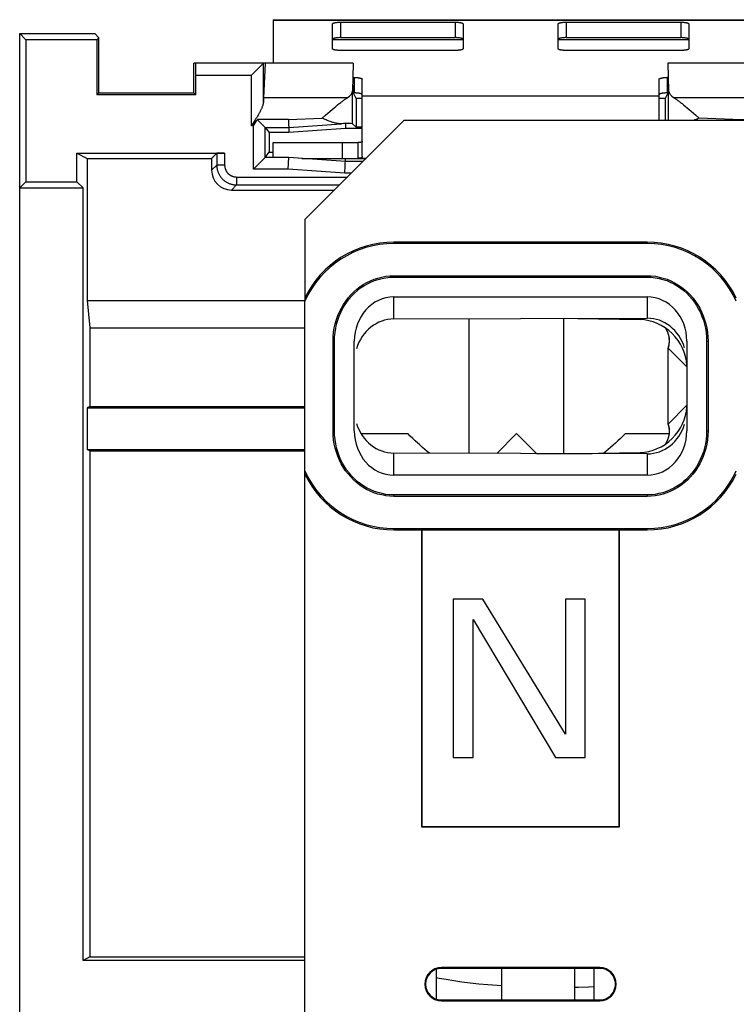
# Model space of a CAD drawing. Units: millimetres. Extents: x -37.4 to 37.4, y -25 to 25.
# Drawn here: x -37.4 to -19.3, y -0.5 to 24.3 of the extents above; entities that cross this region are included whole.
import ezdxf

# ---------------------------------------------------------------- set-up
doc = ezdxf.new("R2010")
doc.units = ezdxf.units.MM
doc.header["$LTSCALE"] = 16.335
doc.layers.get('0').update_dxf_attribs({"linetype": 'CONTINUOUS'})
for name, color, linetype in [('ASSI', 7, 'CONTINUOUS'), ('COPERCHIO', 7, 'CONTINUOUS'), ('DRAFT', 7, 'CONTINUOUS'), ('RACCORDO', 7, 'CONTINUOUS')]:
    doc.layers.add(name, color=color, linetype=linetype)

msp = doc.modelspace()

# ---------------------------------------------------------------- linework, layer by layer
at = {"color": 7, "linetype": 'CONTINUOUS'}
for p, q in [((-31, 24.348), (-31, 23.25)), ((-31, 24.348), (-19, 24.348)), ((-28.75, 21.648), (-28.75, 22.429)), ((-21.25, 21.8), (-21.25, 22.429)), ((-30.2, 19.3), (-27.7, 21.8)), ((-6.4, 21.8), (-27.7, 21.8)), ((-28.652, 20.848), (-28.85, 20.848)), ((-26.044, 13.401), (-26.044, 16.799)), ((-23.657, 13.4), (-23.657, 16.806)), ((-28.778, 13.9), (-27.6, 13.9)), ((-27.348, 13.66), (-27.411, 13.717)), ((-25.35, 13.4), (-24.85, 13.9)), ((-24.85, 13.9), (-24.35, 13.4)), ((-22.289, 13.717), (-22.352, 13.66)), ((-22.1, 13.9), (-21, 13.9)), ((-27.314, 13.629), (-27.348, 13.66)), ((-27.286, 13.604), (-27.314, 13.629)), ((-27.256, 13.578), (-27.286, 13.604)), ((-27.225, 13.551), (-27.256, 13.578)), ((-22.414, 13.604), (-22.475, 13.551)), ((-22.352, 13.66), (-22.414, 13.604)), ((-24.35, 13.4), (-22.939, 13.4)), ((-26.45, 9.718), (-26.45, 5.718)), ((-25.7, 9.718), (-26.45, 9.718)), ((-23.617, 6.314), (-25.7, 9.718)), ((-23.617, 9.718), (-23.617, 6.314)), ((-23.117, 9.718), (-23.617, 9.718)), ((-23.117, 5.718), (-23.117, 9.718)), ((-25.95, 5.718), (-25.95, 9.207)), ((-25.95, 9.207), (-23.867, 5.718)), ((-26.45, 5.718), (-25.95, 5.718)), ((-23.867, 5.718), (-23.117, 5.718)), ((-26.875, -0.398), (-26.875, 0.398)), ((-25.225, -0.398), (-25.225, 0.398)), ((-23.375, -0.398), (-23.375, 0.398)), ((-22.9, 0.399), (-22.9, -0.399))]:
    msp.add_line(p, q, dxfattribs=at)
at = {"color": 250, "linetype": 'CONTINUOUS'}
for p, q in [((-31, 24.337), (-19, 24.337)), ((-29.5, 23.845), (-26.2, 23.845)), ((-23.8, 23.845), (-20.5, 23.845)), ((-28.75, 22.429), (-21.25, 22.429))]:
    msp.add_line(p, q, dxfattribs=at)
at = {"color": 7, "linetype": 'CONTINUOUS'}
for points in [[(-27.411, 13.717), (-27.473, 13.776), (-27.536, 13.837), (-27.6, 13.9)], [(-22.1, 13.9), (-22.164, 13.837), (-22.227, 13.776), (-22.289, 13.717)], [(-27.048, 13.404), (-27.104, 13.448), (-27.164, 13.499), (-27.225, 13.551)], [(-22.475, 13.551), (-22.536, 13.499), (-22.596, 13.449), (-22.649, 13.406)]]:
    msp.add_lwpolyline(points, dxfattribs=at)
at = {"color": 250, "linetype": 'CONTINUOUS'}
for points in [[(-25.225, -0.044), (-25.339, -0.036), (-25.576, -0.018), (-25.803, 0.003), (-26.021, 0.027), (-26.233, 0.054), (-26.437, 0.083), (-26.629, 0.114), (-26.808, 0.147), (-26.875, 0.161)], [(-22.9, -0.071), (-23.033, -0.077), (-23.29, -0.084), (-23.375, -0.086)]]:
    msp.add_lwpolyline(points, dxfattribs=at)
at = {"layer": 'ASSI', "color": 7, "linetype": 'CONTINUOUS'}
for p, q in [((-30.2, 19.3), (-27.7, 21.8)), ((-28.75, 20.907), (-28.75, 21.648)), ((-6.4, 21.8), (-27.7, 21.8)), ((-31, 20.872), (-31, 21.248)), ((-31, 21.248), (-28.85, 21.248)), ((-28.85, 20.848), (-28.85, 21.248)), ((-28.75, 20.907), (-28.75, 20.906)), ((-30.271, 20.848), (-28.652, 20.848)), ((-30.2, 19.3), (-30.2, 17.267)), ((-21.55, 18.732), (-27.95, 18.732)), ((-21.55, 18.697), (-27.95, 18.697)), ((-27.95, 17.885), (-21.55, 17.885)), ((-27.95, 17.85), (-21.55, 17.85)), ((-30.2, -19.3), (-30.2, 17.239)), ((-27.95, 17.35), (-21.55, 17.35)), ((-27.95, 16.794), (-21.55, 16.812)), ((-29.485, 13.968), (-29.485, 16.232)), ((-29.45, 13.968), (-29.45, 16.232)), ((-28.95, 13.968), (-28.95, 16.232)), ((-20.55, 16.232), (-20.55, 13.968)), ((-20.05, 16.232), (-20.05, 13.968)), ((-20.015, 16.232), (-20.015, 13.968)), ((-21.55, 13.388), (-27.95, 13.406)), ((-21.55, 12.85), (-27.95, 12.85)), ((-21.55, 12.35), (-27.95, 12.35)), ((-21.55, 12.315), (-27.95, 12.315)), ((-27.95, 11.503), (-21.55, 11.503)), ((-27.95, 11.468), (-27.25, 11.468)), ((-27.25, 11.468), (-27.25, 3.968)), ((-27.25, 11.468), (-27.241, 11.459)), ((-27.241, 11.459), (-27.241, 3.977)), ((-22.259, 11.459), (-27.241, 11.459)), ((-22.25, 11.468), (-22.259, 11.459)), ((-22.259, 3.977), (-22.259, 11.459)), ((-22.25, 3.968), (-22.25, 11.468)), ((-22.25, 11.468), (-21.55, 11.468)), ((-26.45, 9.718), (-26.45, 5.718)), ((-25.7, 9.718), (-26.45, 9.718)), ((-23.617, 6.314), (-25.7, 9.718)), ((-23.617, 9.718), (-23.617, 6.314)), ((-23.117, 9.718), (-23.617, 9.718)), ((-23.117, 5.718), (-23.117, 9.718)), ((-25.95, 5.718), (-25.95, 9.207)), ((-25.95, 9.207), (-23.867, 5.718)), ((-26.45, 5.718), (-25.95, 5.718)), ((-23.867, 5.718), (-23.117, 5.718)), ((-27.25, 3.968), (-27.241, 3.977)), ((-27.25, 3.968), (-22.25, 3.968)), ((-27.241, 3.977), (-22.259, 3.977)), ((-22.25, 3.968), (-22.259, 3.977)), ((-22.75, 0.417), (-26.75, 0.417)), ((-22.75, 0.399), (-26.75, 0.398)), ((-26.75, -0.398), (-22.75, -0.399)), ((-26.75, -0.417), (-22.75, -0.417))]:
    msp.add_line(p, q, dxfattribs=at)
at = {"layer": 'ASSI', "color": 250, "linetype": 'CONTINUOUS'}
for p, q in [((-29.25, 20.848), (-29.25, 21.248)), ((-27.95, 18.732), (-27.95, 18.697)), ((-21.55, 18.732), (-21.55, 18.697)), ((-27.95, 17.85), (-27.95, 17.885)), ((-21.55, 17.85), (-21.55, 17.885)), ((-27.95, 16.794), (-27.95, 17.35)), ((-21.55, 17.35), (-21.55, 16.812)), ((-29.45, 16.232), (-29.485, 16.232)), ((-20.05, 16.232), (-20.015, 16.232)), ((-29.45, 13.968), (-29.485, 13.968)), ((-20.05, 13.968), (-20.015, 13.968)), ((-27.95, 12.85), (-27.95, 13.406)), ((-21.55, 13.388), (-21.55, 12.85)), ((-27.95, 12.35), (-27.95, 12.315)), ((-21.55, 12.35), (-21.55, 12.315)), ((-27.95, 11.468), (-27.95, 11.503)), ((-21.55, 11.468), (-21.55, 11.503)), ((-26.75, 0.417), (-26.75, 0.398)), ((-22.75, 0.417), (-22.75, 0.399)), ((-26.75, -0.417), (-26.75, -0.398)), ((-22.75, -0.417), (-22.75, -0.399))]:
    msp.add_line(p, q, dxfattribs=at)
at = {"layer": 'ASSI', "color": 7, "linetype": 'CONTINUOUS'}
for points in [[(-28.75, 21.278), (-28.751, 21.273), (-28.753, 21.268), (-28.756, 21.264), (-28.761, 21.261), (-28.767, 21.257), (-28.775, 21.255), (-28.784, 21.253), (-28.795, 21.251), (-28.807, 21.25), (-28.82, 21.249), (-28.834, 21.249), (-28.85, 21.248)], [(-28.75, 20.906), (-28.751, 20.897), (-28.753, 20.888), (-28.756, 20.88), (-28.761, 20.873), (-28.767, 20.867), (-28.775, 20.861), (-28.784, 20.857), (-28.795, 20.854), (-28.807, 20.851), (-28.82, 20.85), (-28.834, 20.849), (-28.85, 20.848)], [(-29.485, 16.232), (-29.481, 16.346), (-29.47, 16.458), (-29.453, 16.566), (-29.43, 16.673), (-29.399, 16.776), (-29.364, 16.877), (-29.322, 16.973), (-29.275, 17.067), (-29.223, 17.157), (-29.165, 17.243), (-29.102, 17.324), (-29.035, 17.401), (-28.963, 17.474), (-28.887, 17.542), (-28.807, 17.604), (-28.722, 17.661), (-28.634, 17.712), (-28.543, 17.756), (-28.449, 17.795), (-28.352, 17.827), (-28.254, 17.852), (-28.154, 17.87), (-28.053, 17.881), (-27.95, 17.885)], [(-29.45, 16.232), (-29.446, 16.344), (-29.436, 16.453), (-29.419, 16.559), (-29.396, 16.663), (-29.367, 16.765), (-29.332, 16.863), (-29.291, 16.958), (-29.245, 17.049), (-29.194, 17.137), (-29.138, 17.221), (-29.076, 17.301), (-29.011, 17.377), (-28.941, 17.448), (-28.866, 17.514), (-28.788, 17.575), (-28.705, 17.63), (-28.619, 17.68), (-28.53, 17.724), (-28.438, 17.762), (-28.343, 17.793), (-28.247, 17.817), (-28.149, 17.835), (-28.051, 17.846), (-27.95, 17.85)], [(-21.55, 17.885), (-21.447, 17.881), (-21.345, 17.87), (-21.245, 17.851), (-21.146, 17.826), (-21.048, 17.794), (-20.954, 17.755), (-20.862, 17.709), (-20.773, 17.658), (-20.688, 17.6), (-20.607, 17.537), (-20.531, 17.469), (-20.46, 17.396), (-20.393, 17.319), (-20.331, 17.237), (-20.274, 17.151), (-20.222, 17.062), (-20.176, 16.969), (-20.135, 16.873), (-20.1, 16.773), (-20.07, 16.67), (-20.047, 16.565), (-20.03, 16.457), (-20.019, 16.346), (-20.015, 16.232)], [(-21.55, 17.85), (-21.449, 17.846), (-21.35, 17.835), (-21.252, 17.817), (-21.155, 17.792), (-21.059, 17.76), (-20.967, 17.722), (-20.877, 17.678), (-20.79, 17.627), (-20.707, 17.571), (-20.628, 17.509), (-20.554, 17.442), (-20.484, 17.371), (-20.419, 17.295), (-20.358, 17.215), (-20.303, 17.131), (-20.252, 17.044), (-20.207, 16.953), (-20.167, 16.859), (-20.132, 16.761), (-20.103, 16.661), (-20.081, 16.557), (-20.064, 16.452), (-20.054, 16.343), (-20.05, 16.232)], [(-27.95, 12.315), (-28.053, 12.319), (-28.155, 12.33), (-28.255, 12.349), (-28.354, 12.374), (-28.452, 12.406), (-28.546, 12.445), (-28.638, 12.491), (-28.727, 12.542), (-28.812, 12.6), (-28.893, 12.663), (-28.969, 12.731), (-29.04, 12.804), (-29.107, 12.881), (-29.169, 12.963), (-29.226, 13.049), (-29.278, 13.138), (-29.324, 13.231), (-29.365, 13.327), (-29.4, 13.427), (-29.43, 13.53), (-29.453, 13.635), (-29.47, 13.743), (-29.481, 13.854), (-29.485, 13.968)], [(-27.95, 12.35), (-28.051, 12.354), (-28.15, 12.365), (-28.248, 12.383), (-28.345, 12.408), (-28.441, 12.44), (-28.533, 12.478), (-28.623, 12.522), (-28.71, 12.573), (-28.793, 12.629), (-28.872, 12.691), (-28.946, 12.758), (-29.016, 12.829), (-29.081, 12.905), (-29.142, 12.985), (-29.197, 13.069), (-29.248, 13.156), (-29.293, 13.247), (-29.333, 13.341), (-29.368, 13.439), (-29.397, 13.539), (-29.419, 13.643), (-29.436, 13.748), (-29.446, 13.857), (-29.45, 13.968)], [(-20.05, 13.968), (-20.054, 13.856), (-20.064, 13.747), (-20.081, 13.641), (-20.104, 13.537), (-20.133, 13.435), (-20.168, 13.337), (-20.209, 13.242), (-20.255, 13.151), (-20.306, 13.063), (-20.362, 12.979), (-20.424, 12.899), (-20.489, 12.823), (-20.559, 12.752), (-20.634, 12.686), (-20.712, 12.625), (-20.795, 12.57), (-20.881, 12.52), (-20.97, 12.476), (-21.062, 12.438), (-21.157, 12.407), (-21.253, 12.383), (-21.351, 12.365), (-21.449, 12.354), (-21.55, 12.35)], [(-20.015, 13.968), (-20.019, 13.854), (-20.03, 13.742), (-20.047, 13.634), (-20.07, 13.527), (-20.101, 13.424), (-20.136, 13.323), (-20.178, 13.227), (-20.225, 13.133), (-20.277, 13.043), (-20.335, 12.957), (-20.398, 12.876), (-20.465, 12.799), (-20.537, 12.726), (-20.613, 12.658), (-20.693, 12.596), (-20.778, 12.539), (-20.866, 12.488), (-20.957, 12.444), (-21.051, 12.405), (-21.148, 12.373), (-21.246, 12.348), (-21.346, 12.33), (-21.447, 12.319), (-21.55, 12.315)]]:
    msp.add_lwpolyline(points, dxfattribs=at)
for centre, radius, start, end in [((-27.95, 16.232), 2.5, 90, 154.1581), ((-27.95, 16.232), 2.465, 90, 155.8876), ((-21.55, 16.232), 2.5, 25.8419, 90), ((-21.55, 16.232), 2.465, 24.1124, 90), ((-27.95, 13.968), 2.465, 204.1124, 270), ((-21.55, 13.968), 2.465, 270, 335.8876), ((-27.95, 13.968), 2.5, 205.8419, 270), ((-21.55, 13.968), 2.5, 270, 334.1581), ((-26.75, 0), 0.417, 90, 270), ((-22.75, 0), 0.417, 270, 90)]:
    msp.add_arc(centre, radius, start, end, dxfattribs=at)
for centre, major_axis, ratio, start_param, end_param in [((-27.95, 16.232), (0, 1.118), 0.894427, 0, 1.570796), ((-21.55, 16.232), (0, 1.118), 0.894427, -1.570796, 0), ((-27.95, 15.676), (0.013, 1.118), 0.894398, 0.012877, 1.247696), ((-21.55, 15.694), (0.013, 1.118), 0.894398, -1.220081, 0.012877), ((-27.95, 13.968), (0, 1.118), 0.894427, -4.712389, -3.141593), ((-27.95, 14.524), (-0.013, 1.118), 0.894398, -4.386789, -3.154469), ((-21.55, 14.506), (-0.013, 1.118), 0.894398, -3.154469, -1.919021), ((-21.55, 13.968), (0, 1.118), 0.894427, -3.141593, -1.570796), ((-26.75, 0), (0.398, 0), 1, 1.570897, 4.712288), ((-22.75, 0), (0.399, 0), 1, -1.570897, 1.570897)]:
    msp.add_ellipse(centre, major_axis=major_axis, ratio=ratio, start_param=start_param, end_param=end_param, dxfattribs=at)
at = {"layer": 'COPERCHIO', "color": 7, "linetype": 'CONTINUOUS'}
for p, q in [((-37.4, -24), (-37.4, 24)), ((-37.243, 23.843), (-37.4, 24)), ((-37.4, 24), (-35.506, 24)), ((-35.4, 23.894), (-35.506, 24)), ((-35.451, 23.843), (-35.4, 23.894)), ((-35.4, 22.5), (-35.4, 23.894)), ((-37.243, 23.843), (-37.243, 20.257)), ((-35.451, 23.843), (-37.243, 23.843)), ((-35.451, 23.843), (-35.451, 22.449)), ((-33, 22.5), (-33, 23.25)), ((-28.974, 23.25), (-33, 23.25)), ((-31.245, 23.25), (-31.545, 22.95)), ((-31.2, 23.25), (-31.242, 22.374)), ((-28.974, 23.25), (-28.991, 22.555)), ((-21.026, 23.25), (-21.009, 22.555)), ((-17, 23.25), (-21.026, 23.25)), ((-32.949, 22.449), (-32.949, 22.95)), ((-35.451, 22.449), (-35.4, 22.5)), ((-32.949, 22.449), (-35.451, 22.449)), ((-35.4, 22.5), (-33, 22.5)), ((-32.949, 22.449), (-33, 22.5)), ((-28.991, 21.722), (-28.991, 22.555)), ((-28.9, 22.355), (-28.972, 22.497)), ((-21.028, 22.497), (-21.1, 22.355)), ((-21.009, 21.8), (-21.009, 22.555)), ((-29.46, 22.123), (-29.414, 22.161)), ((-29.414, 22.161), (-29.37, 22.196)), ((-28.9, 22.355), (-28.9, 21.633)), ((-28.75, 22.355), (-28.9, 22.355)), ((-21.1, 22.355), (-21.25, 22.355)), ((-21.1, 22.355), (-21.1, 21.8)), ((-20.671, 22.229), (-20.63, 22.196)), ((-20.63, 22.196), (-20.586, 22.161)), ((-20.586, 22.161), (-20.54, 22.123)), ((-31.414, 21.881), (-31.432, 21.851)), ((-31.396, 21.911), (-31.414, 21.881)), ((-31.378, 21.941), (-31.396, 21.911)), ((-29.764, 21.865), (-29.675, 21.942)), ((-29.675, 21.942), (-29.617, 21.991)), ((-29.617, 21.991), (-29.562, 22.038)), ((-29.562, 22.038), (-29.51, 22.082)), ((-29.51, 22.082), (-29.46, 22.123)), ((-20.54, 22.123), (-20.49, 22.082)), ((-20.49, 22.082), (-20.438, 22.038)), ((-20.438, 22.038), (-20.383, 21.991)), ((-20.383, 21.991), (-20.325, 21.942)), ((-20.325, 21.942), (-20.236, 21.865)), ((-31.517, 21.715), (-31.545, 21.669)), ((-31.479, 21.775), (-31.517, 21.715)), ((-31.45, 21.821), (-31.479, 21.775)), ((-31.432, 21.851), (-31.45, 21.821)), ((-31.431, 21.776), (-31.398, 21.829)), ((-31.398, 21.829), (-31.198, 21.628)), ((-30.611, 21.829), (-31.398, 21.829)), ((-31.198, 20.872), (-31.198, 21.628)), ((-31.198, 21.628), (-31.095, 21.5)), ((-31.198, 21.628), (-30.604, 21.628)), ((-30.611, 21.829), (-29.764, 21.865)), ((-30.611, 21.829), (-30.6, 21.5)), ((-30.604, 21.628), (-29.28, 21.721)), ((-29.174, 21.727), (-29.17, 21.6)), ((-28.9, 21.633), (-28.991, 21.722)), ((-28.75, 21.633), (-28.9, 21.633)), ((-19.389, 21.829), (-20.236, 21.865)), ((-19.389, 21.829), (-19.39, 21.8)), ((-19.389, 21.829), (-18.602, 21.829)), ((-31.095, 21.5), (-31.095, 21)), ((-30.6, 21.5), (-31.095, 21.5)), ((-29.17, 21.6), (-30.6, 21.5)), ((-28.75, 21.6), (-29.17, 21.6)), ((-35.957, 20.257), (-35.957, 20.979)), ((-35.957, 20.979), (-35.695, 20.848)), ((-35.957, 20.979), (-32.223, 20.979)), ((-32.423, 20.977), (-32.552, 20.848)), ((-32.423, 20.977), (-32.423, 20.677)), ((-31.198, 20.872), (-31.095, 21)), ((-31.095, 21), (-31, 21)), ((-35.695, 20.848), (-35.695, 17.258)), ((-35.695, 20.848), (-32.552, 20.848)), ((-32.552, 20.848), (-32.552, 20.548)), ((-31.498, 20.572), (-31.198, 20.872)), ((-30.604, 20.872), (-31.198, 20.872)), ((-30.615, 20.572), (-30.604, 20.872)), ((-29.174, 20.772), (-30.604, 20.872)), ((-29.185, 20.472), (-29.172, 20.848)), ((-28.728, 20.772), (-29.174, 20.772)), ((-37.243, 20.257), (-37.4, 20.1)), ((-37.243, 20.257), (-35.957, 20.257)), ((-35.957, 20.257), (-35.8, 20.1)), ((-31.923, 20.177), (-29.323, 20.177)), ((-37.4, 20.1), (-35.8, 20.1)), ((-35.8, 0.6), (-35.8, 20.1)), ((-32.052, 20.048), (-29.452, 20.048)), ((-35.695, 17.258), (-35.627, 16.57)), ((-35.695, 17.258), (-30.2, 17.258)), ((-35.627, 16.57), (-35.627, 14.586)), ((-35.627, 16.57), (-30.2, 16.57)), ((-35.627, 14.586), (-35.695, 14.552)), ((-35.695, 14.552), (-35.695, 13.5)), ((-35.695, 14.552), (-30.2, 14.552)), ((-35.627, 14.586), (-30.2, 14.586)), ((-35.627, 13.466), (-35.695, 13.5)), ((-35.695, 13.5), (-30.2, 13.5)), ((-35.627, 13.466), (-35.627, 0.686)), ((-35.627, 13.466), (-30.2, 13.466)), ((-35.627, 0.686), (-35.8, 0.6)), ((-30.2, 0.6), (-35.8, 0.6)), ((-35.627, 0.686), (-30.2, 0.686))]:
    msp.add_line(p, q, dxfattribs=at)
at = {"layer": 'COPERCHIO', "color": 250, "linetype": 'CONTINUOUS'}
for p, q in [((-31.245, 22.265), (-31.245, 23.25)), ((-32.949, 22.95), (-31.545, 22.95)), ((-31.545, 21.669), (-31.545, 22.95)), ((-29.129, 22.374), (-31.242, 22.374)), ((-18.758, 22.374), (-20.871, 22.374)), ((-31.498, 21.669), (-31.545, 21.669)), ((-31.498, 20.572), (-31.498, 21.669)), ((-32.223, 20.979), (-32.223, 20.677)), ((-32.423, 20.677), (-32.552, 20.548)), ((-32.223, 20.677), (-32.423, 20.677)), ((-30.615, 20.572), (-31.498, 20.572)), ((-29.185, 20.472), (-30.615, 20.572)), ((-29.028, 20.472), (-29.185, 20.472)), ((-31.923, 20.177), (-32.052, 20.048)), ((-31.923, 20.377), (-31.923, 20.177)), ((-31.923, 20.377), (-29.123, 20.377))]:
    msp.add_line(p, q, dxfattribs=at)
at = {"layer": 'COPERCHIO', "color": 7, "linetype": 'CONTINUOUS'}
for points in [[(-31.246, 23.249), (-31.248, 23.247), (-31.251, 23.244)], [(-31.245, 23.25), (-31.246, 23.25), (-31.246, 23.249)], [(-29.37, 22.196), (-29.329, 22.229), (-29.31, 22.244), (-29.291, 22.259), (-29.273, 22.272), (-29.256, 22.286), (-29.239, 22.298), (-29.223, 22.31), (-29.207, 22.321), (-29.192, 22.332), (-29.178, 22.342), (-29.165, 22.351), (-29.152, 22.359), (-29.14, 22.367), (-29.129, 22.374)], [(-20.871, 22.374), (-20.86, 22.367), (-20.848, 22.359), (-20.835, 22.351), (-20.822, 22.342), (-20.808, 22.332), (-20.793, 22.321), (-20.777, 22.31), (-20.761, 22.298), (-20.745, 22.286), (-20.727, 22.272), (-20.709, 22.259), (-20.69, 22.244), (-20.671, 22.229)], [(-31.245, 22.265), (-31.246, 22.254), (-31.247, 22.242), (-31.249, 22.23), (-31.252, 22.218), (-31.255, 22.206), (-31.258, 22.193), (-31.262, 22.18), (-31.267, 22.167), (-31.272, 22.154), (-31.277, 22.14), (-31.282, 22.127), (-31.288, 22.113), (-31.294, 22.099), (-31.301, 22.086), (-31.308, 22.071), (-31.315, 22.057), (-31.322, 22.043), (-31.33, 22.029), (-31.337, 22.014), (-31.345, 22), (-31.353, 21.985), (-31.361, 21.971), (-31.37, 21.956), (-31.378, 21.941)], [(-31.498, 21.669), (-31.487, 21.687), (-31.431, 21.776)], [(-29.28, 21.721), (-29.292, 21.72), (-29.305, 21.72), (-29.319, 21.721), (-29.334, 21.722), (-29.349, 21.724), (-29.364, 21.726), (-29.381, 21.728), (-29.398, 21.732), (-29.415, 21.735), (-29.433, 21.74), (-29.452, 21.745), (-29.472, 21.75), (-29.492, 21.757), (-29.513, 21.764), (-29.535, 21.771), (-29.558, 21.779), (-29.581, 21.788), (-29.605, 21.797), (-29.63, 21.807), (-29.656, 21.818), (-29.683, 21.829), (-29.709, 21.841), (-29.737, 21.853), (-29.764, 21.865)], [(-20.236, 21.865), (-20.263, 21.853), (-20.291, 21.841), (-20.318, 21.829), (-20.344, 21.818), (-20.37, 21.807), (-20.388, 21.8)]]:
    msp.add_lwpolyline(points, dxfattribs=at)
at = {"layer": 'COPERCHIO', "color": 250, "linetype": 'CONTINUOUS'}
for points in [[(-32.423, 20.677), (-32.423, 20.659), (-32.422, 20.642), (-32.42, 20.625), (-32.418, 20.607), (-32.416, 20.59), (-32.412, 20.573), (-32.408, 20.556), (-32.404, 20.539), (-32.399, 20.522), (-32.393, 20.506), (-32.387, 20.489), (-32.38, 20.473), (-32.373, 20.458), (-32.365, 20.442), (-32.356, 20.427), (-32.347, 20.412), (-32.338, 20.397), (-32.328, 20.383), (-32.317, 20.369), (-32.306, 20.355), (-32.295, 20.342), (-32.283, 20.329), (-32.271, 20.317), (-32.258, 20.305), (-32.245, 20.294), (-32.231, 20.283), (-32.217, 20.272), (-32.203, 20.262), (-32.188, 20.253), (-32.173, 20.244), (-32.158, 20.235), (-32.142, 20.227), (-32.127, 20.22), (-32.111, 20.213), (-32.094, 20.207), (-32.078, 20.201), (-32.061, 20.196), (-32.044, 20.192), (-32.027, 20.188), (-32.01, 20.184), (-31.993, 20.182), (-31.975, 20.18), (-31.958, 20.178), (-31.941, 20.177), (-31.923, 20.177)], [(-32.223, 20.677), (-32.223, 20.666), (-32.222, 20.656), (-32.222, 20.645), (-32.22, 20.635), (-32.219, 20.625), (-32.217, 20.614), (-32.214, 20.604), (-32.212, 20.594), (-32.209, 20.584), (-32.205, 20.574), (-32.201, 20.564), (-32.197, 20.555), (-32.193, 20.545), (-32.188, 20.536), (-32.183, 20.527), (-32.178, 20.518), (-32.172, 20.509), (-32.166, 20.5), (-32.16, 20.492), (-32.153, 20.484), (-32.146, 20.476), (-32.139, 20.468), (-32.132, 20.461), (-32.124, 20.454), (-32.116, 20.447), (-32.108, 20.44), (-32.1, 20.434), (-32.091, 20.428), (-32.082, 20.422), (-32.073, 20.417), (-32.064, 20.412), (-32.055, 20.407), (-32.045, 20.403), (-32.036, 20.399), (-32.026, 20.395), (-32.016, 20.391), (-32.006, 20.388), (-31.996, 20.386), (-31.986, 20.383), (-31.975, 20.381), (-31.965, 20.38), (-31.955, 20.378), (-31.944, 20.378), (-31.934, 20.377), (-31.923, 20.377)]]:
    msp.add_lwpolyline(points, dxfattribs=at)
at = {"layer": 'COPERCHIO', "color": 7, "linetype": 'CONTINUOUS'}
for centre, major_axis, ratio, start_param, end_param in [((-32.955, 22.95), (0, 0.3), 0.017455, -1.570796, 0), ((-31.245, 22.95), (0, 0.3), 0.017455, 0, 0.017453), ((-28.972, 22.697), (0, 0.2), 0.008929, -4.712389, -3.280419), ((-21.028, 22.697), (0, 0.2), 0.008929, -3.002766, -1.570796), ((-31.238, 21.669), (0, 0.75), 0.017455, 0.349066, 0.652256), ((-29.991, 22.558), (1, 0), 0.36397, -0.531138, -0.008928), ((-20.009, 22.558), (1, 0), 0.36397, -3.132664, -2.610454), ((-29.991, 21.665), (1, 0.07), 0.008706, 0.614457, 0.778461), ((-29.991, 21.722), (1, 0), 0.008727, 0.008928, 0.615066), ((-32.223, 20.977), (0.2, 0), 0.008727, 1.570796, 3.132866), ((-32.052, 20.548), (0.354, 0.354), 0.999924, -3.926953, -2.356233)]:
    msp.add_ellipse(centre, major_axis=major_axis, ratio=ratio, start_param=start_param, end_param=end_param, dxfattribs=at)
at = {"layer": 'DRAFT', "color": 7, "linetype": 'CONTINUOUS'}
for p, q in [((-30.2, 19.3), (-30.2, 17.267)), ((-21.55, 18.732), (-27.95, 18.732)), ((-21.55, 18.697), (-27.95, 18.697)), ((-27.95, 17.885), (-21.55, 17.885)), ((-27.95, 17.85), (-21.55, 17.85)), ((-30.2, -19.3), (-30.2, 17.239)), ((-27.95, 16.794), (-21.55, 16.812)), ((-29.485, 13.968), (-29.485, 16.232)), ((-29.45, 13.968), (-29.45, 16.232)), ((-20.05, 16.232), (-20.05, 13.968)), ((-20.015, 16.232), (-20.015, 13.968)), ((-21.55, 13.388), (-27.95, 13.406)), ((-21.55, 12.35), (-27.95, 12.35)), ((-21.55, 12.315), (-27.95, 12.315)), ((-27.95, 11.503), (-21.55, 11.503)), ((-27.95, 11.468), (-27.25, 11.468)), ((-27.25, 11.468), (-27.25, 3.968)), ((-27.25, 11.468), (-27.241, 11.459)), ((-27.241, 11.459), (-27.241, 3.977)), ((-22.259, 11.459), (-27.241, 11.459)), ((-22.25, 11.468), (-22.259, 11.459)), ((-22.259, 3.977), (-22.259, 11.459)), ((-22.25, 3.968), (-22.25, 11.468)), ((-22.25, 11.468), (-21.55, 11.468)), ((-27.25, 3.968), (-27.241, 3.977)), ((-27.25, 3.968), (-22.25, 3.968)), ((-27.241, 3.977), (-22.259, 3.977)), ((-22.25, 3.968), (-22.259, 3.977)), ((-22.75, 0.417), (-26.75, 0.417)), ((-22.75, 0.399), (-26.75, 0.398)), ((-26.75, -0.398), (-22.75, -0.399)), ((-26.75, -0.417), (-22.75, -0.417))]:
    msp.add_line(p, q, dxfattribs=at)
at = {"layer": 'DRAFT', "color": 250, "linetype": 'CONTINUOUS'}
for p, q in [((-27.95, 18.732), (-27.95, 18.697)), ((-21.55, 18.732), (-21.55, 18.697)), ((-27.95, 17.85), (-27.95, 17.885)), ((-21.55, 17.85), (-21.55, 17.885)), ((-27.95, 16.794), (-27.95, 17.35)), ((-21.55, 17.35), (-21.55, 16.812)), ((-29.45, 16.232), (-29.485, 16.232)), ((-20.05, 16.232), (-20.015, 16.232)), ((-29.45, 13.968), (-29.485, 13.968)), ((-20.05, 13.968), (-20.015, 13.968)), ((-27.95, 12.85), (-27.95, 13.406)), ((-21.55, 13.388), (-21.55, 12.85)), ((-27.95, 12.35), (-27.95, 12.315)), ((-21.55, 12.35), (-21.55, 12.315)), ((-27.95, 11.468), (-27.95, 11.503)), ((-21.55, 11.468), (-21.55, 11.503)), ((-26.75, 0.417), (-26.75, 0.398)), ((-22.75, 0.417), (-22.75, 0.399)), ((-26.75, -0.417), (-26.75, -0.398)), ((-22.75, -0.417), (-22.75, -0.399))]:
    msp.add_line(p, q, dxfattribs=at)
at = {"layer": 'DRAFT', "color": 7, "linetype": 'CONTINUOUS'}
for points in [[(-29.485, 16.232), (-29.481, 16.346), (-29.47, 16.458), (-29.453, 16.566), (-29.43, 16.673), (-29.399, 16.776), (-29.364, 16.877), (-29.322, 16.973), (-29.275, 17.067), (-29.223, 17.157), (-29.165, 17.243), (-29.102, 17.324), (-29.035, 17.401), (-28.963, 17.474), (-28.887, 17.542), (-28.807, 17.604), (-28.722, 17.661), (-28.634, 17.712), (-28.543, 17.756), (-28.449, 17.795), (-28.352, 17.827), (-28.254, 17.852), (-28.154, 17.87), (-28.053, 17.881), (-27.95, 17.885)], [(-29.45, 16.232), (-29.446, 16.344), (-29.436, 16.453), (-29.419, 16.559), (-29.396, 16.663), (-29.367, 16.765), (-29.332, 16.863), (-29.291, 16.958), (-29.245, 17.049), (-29.194, 17.137), (-29.138, 17.221), (-29.076, 17.301), (-29.011, 17.377), (-28.941, 17.448), (-28.866, 17.514), (-28.788, 17.575), (-28.705, 17.63), (-28.619, 17.68), (-28.53, 17.724), (-28.438, 17.762), (-28.343, 17.793), (-28.247, 17.817), (-28.149, 17.835), (-28.051, 17.846), (-27.95, 17.85)], [(-21.55, 17.885), (-21.447, 17.881), (-21.345, 17.87), (-21.245, 17.851), (-21.146, 17.826), (-21.048, 17.794), (-20.954, 17.755), (-20.862, 17.709), (-20.773, 17.658), (-20.688, 17.6), (-20.607, 17.537), (-20.531, 17.469), (-20.46, 17.396), (-20.393, 17.319), (-20.331, 17.237), (-20.274, 17.151), (-20.222, 17.062), (-20.176, 16.969), (-20.135, 16.873), (-20.1, 16.773), (-20.07, 16.67), (-20.047, 16.565), (-20.03, 16.457), (-20.019, 16.346), (-20.015, 16.232)], [(-21.55, 17.85), (-21.449, 17.846), (-21.35, 17.835), (-21.252, 17.817), (-21.155, 17.792), (-21.059, 17.76), (-20.967, 17.722), (-20.877, 17.678), (-20.79, 17.627), (-20.707, 17.571), (-20.628, 17.509), (-20.554, 17.442), (-20.484, 17.371), (-20.419, 17.295), (-20.358, 17.215), (-20.303, 17.131), (-20.252, 17.044), (-20.207, 16.953), (-20.167, 16.859), (-20.132, 16.761), (-20.103, 16.661), (-20.081, 16.557), (-20.064, 16.452), (-20.054, 16.343), (-20.05, 16.232)], [(-27.95, 12.315), (-28.053, 12.319), (-28.155, 12.33), (-28.255, 12.349), (-28.354, 12.374), (-28.452, 12.406), (-28.546, 12.445), (-28.638, 12.491), (-28.727, 12.542), (-28.812, 12.6), (-28.893, 12.663), (-28.969, 12.731), (-29.04, 12.804), (-29.107, 12.881), (-29.169, 12.963), (-29.226, 13.049), (-29.278, 13.138), (-29.324, 13.231), (-29.365, 13.327), (-29.4, 13.427), (-29.43, 13.53), (-29.453, 13.635), (-29.47, 13.743), (-29.481, 13.854), (-29.485, 13.968)], [(-27.95, 12.35), (-28.051, 12.354), (-28.15, 12.365), (-28.248, 12.383), (-28.345, 12.408), (-28.441, 12.44), (-28.533, 12.478), (-28.623, 12.522), (-28.71, 12.573), (-28.793, 12.629), (-28.872, 12.691), (-28.946, 12.758), (-29.016, 12.829), (-29.081, 12.905), (-29.142, 12.985), (-29.197, 13.069), (-29.248, 13.156), (-29.293, 13.247), (-29.333, 13.341), (-29.368, 13.439), (-29.397, 13.539), (-29.419, 13.643), (-29.436, 13.748), (-29.446, 13.857), (-29.45, 13.968)], [(-20.05, 13.968), (-20.054, 13.856), (-20.064, 13.747), (-20.081, 13.641), (-20.104, 13.537), (-20.133, 13.435), (-20.168, 13.337), (-20.209, 13.242), (-20.255, 13.151), (-20.306, 13.063), (-20.362, 12.979), (-20.424, 12.899), (-20.489, 12.823), (-20.559, 12.752), (-20.634, 12.686), (-20.712, 12.625), (-20.795, 12.57), (-20.881, 12.52), (-20.97, 12.476), (-21.062, 12.438), (-21.157, 12.407), (-21.253, 12.383), (-21.351, 12.365), (-21.449, 12.354), (-21.55, 12.35)], [(-20.015, 13.968), (-20.019, 13.854), (-20.03, 13.742), (-20.047, 13.634), (-20.07, 13.527), (-20.101, 13.424), (-20.136, 13.323), (-20.178, 13.227), (-20.225, 13.133), (-20.277, 13.043), (-20.335, 12.957), (-20.398, 12.876), (-20.465, 12.799), (-20.537, 12.726), (-20.613, 12.658), (-20.693, 12.596), (-20.778, 12.539), (-20.866, 12.488), (-20.957, 12.444), (-21.051, 12.405), (-21.148, 12.373), (-21.246, 12.348), (-21.346, 12.33), (-21.447, 12.319), (-21.55, 12.315)]]:
    msp.add_lwpolyline(points, dxfattribs=at)
for centre, radius, start, end in [((-27.95, 16.232), 2.5, 90, 154.1581), ((-27.95, 16.232), 2.465, 90, 155.8876), ((-21.55, 16.232), 2.5, 25.8419, 90), ((-21.55, 16.232), 2.465, 24.1124, 90), ((-27.95, 13.968), 2.465, 204.1124, 270), ((-21.55, 13.968), 2.465, 270, 335.8876), ((-27.95, 13.968), 2.5, 205.8419, 270), ((-21.55, 13.968), 2.5, 270, 334.1581), ((-26.75, 0), 0.417, 90, 270), ((-22.75, 0), 0.417, 270, 90)]:
    msp.add_arc(centre, radius, start, end, dxfattribs=at)
for centre, major_axis, ratio, start_param, end_param in [((-27.95, 15.676), (0.013, 1.118), 0.894398, 0.012877, 1.247696), ((-21.55, 15.694), (0.013, 1.118), 0.894398, -1.220081, 0.012877), ((-27.95, 14.524), (-0.013, 1.118), 0.894398, -4.386789, -3.154469), ((-21.55, 14.506), (-0.013, 1.118), 0.894398, -3.154469, -1.919021), ((-26.75, 0), (0.398, 0), 1, 1.570897, 4.712288), ((-22.75, 0), (0.399, 0), 1, -1.570897, 1.570897)]:
    msp.add_ellipse(centre, major_axis=major_axis, ratio=ratio, start_param=start_param, end_param=end_param, dxfattribs=at)
at = {"layer": 'RACCORDO', "color": 7, "linetype": 'CONTINUOUS'}
for p, q in [((-29.5, 23.615), (-29.5, 24.242)), ((-29.3, 24.286), (-26.4, 24.286)), ((-26.2, 24.242), (-26.2, 23.615)), ((-23.8, 23.615), (-23.8, 24.242)), ((-23.6, 24.286), (-20.7, 24.286)), ((-20.5, 24.242), (-20.5, 23.615)), ((-29.3, 23.895), (-26.4, 23.895)), ((-23.6, 23.895), (-20.7, 23.895)), ((-26.4, 23.571), (-29.3, 23.571)), ((-20.7, 23.571), (-23.6, 23.571)), ((-28.974, 22.889), (-28.95, 22.889)), ((-21.026, 22.889), (-21.05, 22.889)), ((-28.75, 22.429), (-28.75, 22.846)), ((-21.25, 22.429), (-21.25, 22.846)), ((-28.972, 22.498), (-28.95, 22.498)), ((-21.028, 22.498), (-21.05, 22.498)), ((-27.95, 17.35), (-21.55, 17.35)), ((-23.301, 16.807), (-21.725, 16.776)), ((-28.95, 13.968), (-28.95, 16.232)), ((-20.55, 16.232), (-20.55, 13.968)), ((-21.021, 14.14), (-21.021, 16.06)), ((-23.301, 13.393), (-21.725, 13.424)), ((-21.55, 12.85), (-27.95, 12.85))]:
    msp.add_line(p, q, dxfattribs=at)
at = {"layer": 'RACCORDO', "color": 250, "linetype": 'CONTINUOUS'}
for p, q in [((-29.3, 24.286), (-29.3, 23.895)), ((-26.4, 24.286), (-26.4, 23.895)), ((-23.6, 24.286), (-23.6, 23.895)), ((-20.7, 24.286), (-20.7, 23.895)), ((-28.95, 22.889), (-28.95, 22.498)), ((-21.05, 22.889), (-21.05, 22.498)), ((-21.021, 16.06), (-21.021, 16.06)), ((-20.551, 15.581), (-21.021, 16.06)), ((-21.021, 14.14), (-20.551, 14.619))]:
    msp.add_line(p, q, dxfattribs=at)
at = {"layer": 'RACCORDO', "color": 7, "linetype": 'CONTINUOUS'}
for points in [[(-29.5, 24.242), (-29.5, 24.245), (-29.498, 24.248), (-29.496, 24.251), (-29.493, 24.254), (-29.489, 24.256), (-29.485, 24.259), (-29.479, 24.262), (-29.473, 24.264), (-29.466, 24.266), (-29.459, 24.269), (-29.45, 24.271), (-29.441, 24.273), (-29.432, 24.275), (-29.422, 24.277), (-29.411, 24.278), (-29.4, 24.28), (-29.388, 24.281), (-29.377, 24.282), (-29.364, 24.283), (-29.352, 24.284), (-29.339, 24.285), (-29.326, 24.285), (-29.313, 24.286), (-29.3, 24.286)], [(-26.4, 24.286), (-26.387, 24.286), (-26.374, 24.285), (-26.361, 24.285), (-26.348, 24.284), (-26.336, 24.283), (-26.323, 24.282), (-26.312, 24.281), (-26.3, 24.28), (-26.289, 24.278), (-26.278, 24.277), (-26.268, 24.275), (-26.259, 24.273), (-26.25, 24.271), (-26.241, 24.269), (-26.234, 24.266), (-26.227, 24.264), (-26.221, 24.262), (-26.215, 24.259), (-26.211, 24.256), (-26.207, 24.254), (-26.204, 24.251), (-26.202, 24.248), (-26.2, 24.245), (-26.2, 24.242)], [(-23.8, 24.242), (-23.8, 24.245), (-23.798, 24.248), (-23.796, 24.251), (-23.793, 24.254), (-23.789, 24.256), (-23.785, 24.259), (-23.779, 24.262), (-23.773, 24.264), (-23.766, 24.266), (-23.759, 24.269), (-23.75, 24.271), (-23.741, 24.273), (-23.732, 24.275), (-23.722, 24.277), (-23.711, 24.278), (-23.7, 24.28), (-23.688, 24.281), (-23.677, 24.282), (-23.664, 24.283), (-23.652, 24.284), (-23.639, 24.285), (-23.626, 24.285), (-23.613, 24.286), (-23.6, 24.286)], [(-20.7, 24.286), (-20.687, 24.286), (-20.674, 24.285), (-20.661, 24.285), (-20.648, 24.284), (-20.636, 24.283), (-20.623, 24.282), (-20.612, 24.281), (-20.6, 24.28), (-20.589, 24.278), (-20.578, 24.277), (-20.568, 24.275), (-20.559, 24.273), (-20.55, 24.271), (-20.541, 24.269), (-20.534, 24.266), (-20.527, 24.264), (-20.521, 24.262), (-20.515, 24.259), (-20.511, 24.256), (-20.507, 24.254), (-20.504, 24.251), (-20.502, 24.248), (-20.5, 24.245), (-20.5, 24.242)], [(-29.3, 23.895), (-29.313, 23.895), (-29.326, 23.895), (-29.339, 23.894), (-29.352, 23.894), (-29.364, 23.893), (-29.377, 23.892), (-29.388, 23.891), (-29.4, 23.889), (-29.411, 23.888), (-29.422, 23.886), (-29.432, 23.884), (-29.441, 23.882), (-29.45, 23.88), (-29.459, 23.878), (-29.466, 23.876), (-29.473, 23.874), (-29.479, 23.871), (-29.485, 23.868), (-29.489, 23.866), (-29.493, 23.863), (-29.496, 23.86), (-29.498, 23.858), (-29.5, 23.855), (-29.5, 23.852)], [(-26.2, 23.852), (-26.2, 23.855), (-26.202, 23.858), (-26.204, 23.86), (-26.207, 23.863), (-26.211, 23.866), (-26.215, 23.868), (-26.221, 23.871), (-26.227, 23.874), (-26.234, 23.876), (-26.241, 23.878), (-26.25, 23.88), (-26.259, 23.882), (-26.268, 23.884), (-26.278, 23.886), (-26.289, 23.888), (-26.3, 23.889), (-26.312, 23.891), (-26.323, 23.892), (-26.336, 23.893), (-26.348, 23.894), (-26.361, 23.894), (-26.374, 23.895), (-26.387, 23.895), (-26.4, 23.895)], [(-23.6, 23.895), (-23.613, 23.895), (-23.626, 23.895), (-23.639, 23.894), (-23.652, 23.894), (-23.664, 23.893), (-23.677, 23.892), (-23.688, 23.891), (-23.7, 23.889), (-23.711, 23.888), (-23.722, 23.886), (-23.732, 23.884), (-23.741, 23.882), (-23.75, 23.88), (-23.759, 23.878), (-23.766, 23.876), (-23.773, 23.874), (-23.779, 23.871), (-23.785, 23.868), (-23.789, 23.866), (-23.793, 23.863), (-23.796, 23.86), (-23.798, 23.858), (-23.8, 23.855), (-23.8, 23.852)], [(-20.5, 23.852), (-20.5, 23.855), (-20.502, 23.858), (-20.504, 23.86), (-20.507, 23.863), (-20.511, 23.866), (-20.515, 23.868), (-20.521, 23.871), (-20.527, 23.874), (-20.534, 23.876), (-20.541, 23.878), (-20.55, 23.88), (-20.559, 23.882), (-20.568, 23.884), (-20.578, 23.886), (-20.589, 23.888), (-20.6, 23.889), (-20.612, 23.891), (-20.623, 23.892), (-20.636, 23.893), (-20.648, 23.894), (-20.661, 23.894), (-20.674, 23.895), (-20.687, 23.895), (-20.7, 23.895)], [(-29.3, 23.571), (-29.313, 23.572), (-29.326, 23.572), (-29.339, 23.572), (-29.352, 23.573), (-29.364, 23.574), (-29.377, 23.575), (-29.388, 23.576), (-29.4, 23.577), (-29.411, 23.579), (-29.422, 23.58), (-29.432, 23.582), (-29.441, 23.584), (-29.45, 23.586), (-29.459, 23.588), (-29.466, 23.591), (-29.473, 23.593), (-29.479, 23.596), (-29.485, 23.598), (-29.489, 23.601), (-29.493, 23.604), (-29.496, 23.606), (-29.498, 23.609), (-29.5, 23.612), (-29.5, 23.615)], [(-26.2, 23.615), (-26.2, 23.612), (-26.202, 23.609), (-26.204, 23.606), (-26.207, 23.604), (-26.211, 23.601), (-26.215, 23.598), (-26.221, 23.596), (-26.227, 23.593), (-26.234, 23.591), (-26.241, 23.588), (-26.25, 23.586), (-26.259, 23.584), (-26.268, 23.582), (-26.278, 23.58), (-26.289, 23.579), (-26.3, 23.577), (-26.312, 23.576), (-26.323, 23.575), (-26.336, 23.574), (-26.348, 23.573), (-26.361, 23.572), (-26.374, 23.572), (-26.387, 23.572), (-26.4, 23.571)], [(-23.6, 23.571), (-23.613, 23.572), (-23.626, 23.572), (-23.639, 23.572), (-23.652, 23.573), (-23.664, 23.574), (-23.677, 23.575), (-23.688, 23.576), (-23.7, 23.577), (-23.711, 23.579), (-23.722, 23.58), (-23.732, 23.582), (-23.741, 23.584), (-23.75, 23.586), (-23.759, 23.588), (-23.766, 23.591), (-23.773, 23.593), (-23.779, 23.596), (-23.785, 23.598), (-23.789, 23.601), (-23.793, 23.604), (-23.796, 23.606), (-23.798, 23.609), (-23.8, 23.612), (-23.8, 23.615)], [(-20.5, 23.615), (-20.5, 23.612), (-20.502, 23.609), (-20.504, 23.606), (-20.507, 23.604), (-20.511, 23.601), (-20.515, 23.598), (-20.521, 23.596), (-20.527, 23.593), (-20.534, 23.591), (-20.541, 23.588), (-20.55, 23.586), (-20.559, 23.584), (-20.568, 23.582), (-20.578, 23.58), (-20.589, 23.579), (-20.6, 23.577), (-20.612, 23.576), (-20.623, 23.575), (-20.636, 23.574), (-20.648, 23.573), (-20.661, 23.572), (-20.674, 23.572), (-20.687, 23.572), (-20.7, 23.571)], [(-28.95, 22.889), (-28.937, 22.889), (-28.924, 22.889), (-28.911, 22.888), (-28.898, 22.888), (-28.886, 22.887), (-28.873, 22.886), (-28.862, 22.885), (-28.85, 22.883), (-28.839, 22.882), (-28.828, 22.88), (-28.818, 22.878), (-28.809, 22.876), (-28.8, 22.874), (-28.791, 22.872), (-28.784, 22.87), (-28.777, 22.867), (-28.771, 22.865), (-28.765, 22.862), (-28.761, 22.86), (-28.757, 22.857), (-28.754, 22.854), (-28.752, 22.851), (-28.75, 22.849), (-28.75, 22.846)], [(-21.25, 22.846), (-21.25, 22.849), (-21.248, 22.851), (-21.246, 22.854), (-21.243, 22.857), (-21.239, 22.86), (-21.235, 22.862), (-21.229, 22.865), (-21.223, 22.867), (-21.216, 22.87), (-21.209, 22.872), (-21.2, 22.874), (-21.191, 22.876), (-21.182, 22.878), (-21.172, 22.88), (-21.161, 22.882), (-21.15, 22.883), (-21.138, 22.885), (-21.127, 22.886), (-21.114, 22.887), (-21.102, 22.888), (-21.089, 22.888), (-21.076, 22.889), (-21.063, 22.889), (-21.05, 22.889)], [(-28.75, 22.455), (-28.75, 22.458), (-28.752, 22.461), (-28.754, 22.464), (-28.757, 22.466), (-28.761, 22.469), (-28.765, 22.472), (-28.771, 22.474), (-28.777, 22.477), (-28.784, 22.479), (-28.791, 22.482), (-28.8, 22.484), (-28.809, 22.486), (-28.818, 22.488), (-28.828, 22.49), (-28.839, 22.491), (-28.85, 22.493), (-28.862, 22.494), (-28.873, 22.495), (-28.886, 22.496), (-28.898, 22.497), (-28.911, 22.498), (-28.924, 22.498), (-28.937, 22.498), (-28.95, 22.498)], [(-21.05, 22.498), (-21.063, 22.498), (-21.076, 22.498), (-21.089, 22.498), (-21.102, 22.497), (-21.114, 22.496), (-21.127, 22.495), (-21.138, 22.494), (-21.15, 22.493), (-21.161, 22.491), (-21.172, 22.49), (-21.182, 22.488), (-21.191, 22.486), (-21.2, 22.484), (-21.209, 22.482), (-21.216, 22.479), (-21.223, 22.477), (-21.229, 22.474), (-21.235, 22.472), (-21.239, 22.469), (-21.243, 22.466), (-21.246, 22.464), (-21.248, 22.461), (-21.25, 22.458), (-21.25, 22.455)], [(-21.09, 16.566), (-21.079, 16.547), (-21.061, 16.514), (-21.046, 16.479), (-21.033, 16.445), (-21.022, 16.41), (-21.012, 16.375), (-21.005, 16.34), (-21, 16.305), (-20.997, 16.27), (-20.996, 16.234), (-20.998, 16.199), (-21.001, 16.164), (-21.006, 16.129), (-21.013, 16.094), (-21.021, 16.06)], [(-21.021, 14.14), (-21.013, 14.106), (-21.006, 14.071), (-21, 14.037), (-20.997, 14.002), (-20.996, 13.967), (-20.997, 13.931), (-21, 13.896), (-21.005, 13.861), (-21.012, 13.826), (-21.021, 13.791), (-21.032, 13.756), (-21.045, 13.722), (-21.061, 13.688), (-21.078, 13.654), (-21.09, 13.634)]]:
    msp.add_lwpolyline(points, dxfattribs=at)
at = {"layer": 'RACCORDO', "color": 250, "linetype": 'CONTINUOUS'}
for points in [[(-21.021, 16.06), (-21.019, 16.068), (-21.016, 16.076), (-21.013, 16.084), (-21.011, 16.092), (-21.009, 16.1), (-21.007, 16.108), (-21.005, 16.115), (-21.003, 16.123), (-21.001, 16.131), (-21, 16.139), (-20.998, 16.147), (-20.997, 16.155), (-20.995, 16.163), (-20.994, 16.171), (-20.993, 16.178), (-20.992, 16.186), (-20.992, 16.194), (-20.991, 16.202), (-20.991, 16.21), (-20.99, 16.217), (-20.99, 16.225), (-20.99, 16.233), (-20.99, 16.241), (-20.99, 16.249), (-20.99, 16.256), (-20.99, 16.264), (-20.99, 16.272), (-20.991, 16.28), (-20.992, 16.287), (-20.992, 16.295), (-20.993, 16.303), (-20.994, 16.311), (-20.995, 16.319), (-20.996, 16.326), (-20.997, 16.334), (-20.999, 16.342), (-21, 16.35), (-21.002, 16.358), (-21.004, 16.365), (-21.006, 16.373), (-21.007, 16.381), (-21.01, 16.389), (-21.012, 16.397), (-21.014, 16.404), (-21.016, 16.412), (-21.019, 16.42), (-21.022, 16.428), (-21.024, 16.436), (-21.027, 16.444), (-21.03, 16.451), (-21.033, 16.459), (-21.036, 16.467), (-21.04, 16.475), (-21.043, 16.483), (-21.047, 16.491), (-21.05, 16.498), (-21.054, 16.506), (-21.058, 16.514), (-21.062, 16.522), (-21.066, 16.53), (-21.071, 16.537), (-21.075, 16.545), (-21.079, 16.553), (-21.084, 16.561), (-21.085, 16.563)], [(-21.085, 13.637), (-21.082, 13.642), (-21.078, 13.65), (-21.073, 13.658), (-21.069, 13.666), (-21.065, 13.673), (-21.06, 13.681), (-21.056, 13.689), (-21.053, 13.697), (-21.049, 13.705), (-21.045, 13.713), (-21.042, 13.721), (-21.038, 13.728), (-21.035, 13.736), (-21.032, 13.744), (-21.029, 13.752), (-21.026, 13.76), (-21.023, 13.768), (-21.02, 13.776), (-21.018, 13.783), (-21.015, 13.791), (-21.013, 13.799), (-21.01, 13.807), (-21.008, 13.815), (-21.006, 13.822), (-21.004, 13.83), (-21.003, 13.838), (-21.001, 13.846), (-20.999, 13.854), (-20.998, 13.861), (-20.997, 13.869), (-20.995, 13.877), (-20.994, 13.885), (-20.993, 13.892), (-20.992, 13.9), (-20.992, 13.908), (-20.991, 13.916), (-20.99, 13.923), (-20.99, 13.931), (-20.99, 13.939), (-20.989, 13.947), (-20.989, 13.954), (-20.989, 13.962), (-20.989, 13.97), (-20.989, 13.977), (-20.99, 13.985), (-20.99, 13.993), (-20.991, 14.001), (-20.992, 14.008), (-20.992, 14.016), (-20.993, 14.024), (-20.994, 14.031), (-20.995, 14.039), (-20.997, 14.047), (-20.998, 14.055), (-21, 14.062), (-21.001, 14.07), (-21.003, 14.078), (-21.005, 14.086), (-21.007, 14.093), (-21.009, 14.101), (-21.011, 14.109), (-21.013, 14.117), (-21.016, 14.125), (-21.019, 14.132), (-21.021, 14.14)]]:
    msp.add_lwpolyline(points, dxfattribs=at)
at = {"layer": 'RACCORDO', "color": 7, "linetype": 'CONTINUOUS'}
for centre, major_axis, ratio, start_param, end_param in [((-27.95, 16.232), (0, 1.118), 0.894427, 0, 1.570796), ((-21.55, 16.232), (0, 1.118), 0.894427, -1.570796, 0), ((-21.617, 15.71), (-0.798, 0.799), 0.885583, -2.371492, -0.743391), ((-21.617, 14.49), (0.798, 0.799), 0.885583, 3.884984, 5.513085), ((-27.95, 13.968), (0, 1.118), 0.894427, -4.712389, -3.141593), ((-21.55, 13.968), (0, 1.118), 0.894427, -3.141593, -1.570796)]:
    msp.add_ellipse(centre, major_axis=major_axis, ratio=ratio, start_param=start_param, end_param=end_param, dxfattribs=at)

doc.saveas('drawing.dxf')
